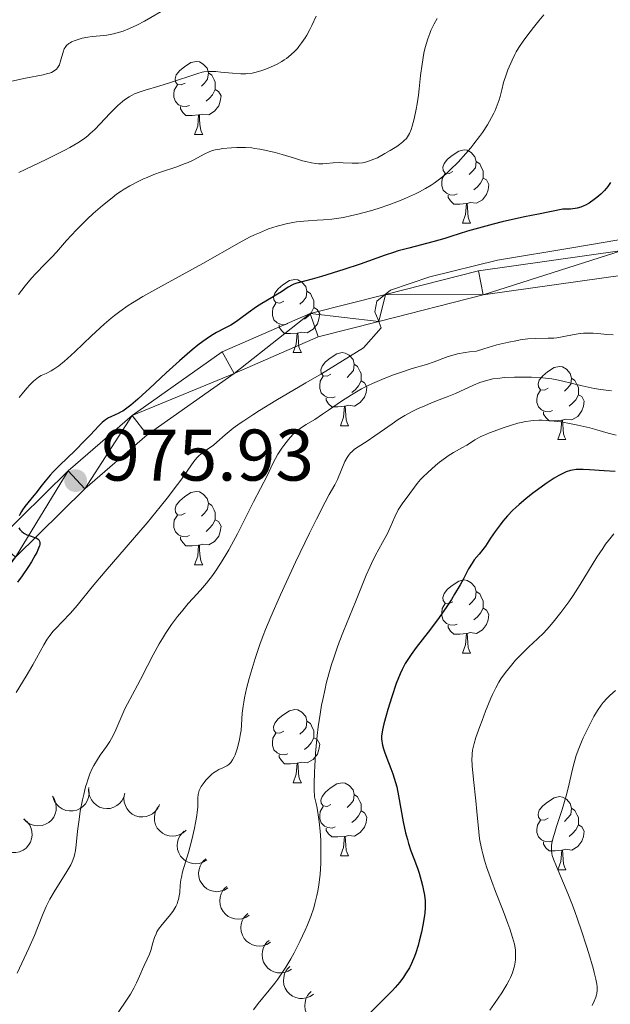
# Model space of a CAD drawing. Units: metres. Extents: x 670850 to 675378, y 4750984 to 4754066.
# Drawn here: x 673469 to 673550, y 4751639 to 4751774 of the extents above; entities that cross this region are included whole.
import ezdxf

# ---------------------------------------------------------------- set-up
doc = ezdxf.new("R2010")
doc.units = ezdxf.units.M
doc.header["$MEASUREMENT"] = 0
for name, color, linetype, lineweight in [('Carátula', 7, 'Continuous', 0), ('Elementos auxiliares', 7, 'Continuous', 0), ('Entidades rústicas y varios', 7, 'Continuous', 0), ('Relieve y altimetría', 7, 'Continuous', 0), ('Textos de rotulación', 7, 'Continuous', 0), ('Viales y ferrocarril', 7, 'Continuous', 0)]:
    doc.layers.add(name, color=color, linetype=linetype, lineweight=lineweight)
doc.styles.add('Style-arial', font='arial.shx', dxfattribs={"bigfont": 'arialbig.shx'})

# ---------------------------------------------------------------- blocks, each defined once
blk = doc.blocks.new('5PATER')
at = {"layer": 'Relieve y altimetría', "linetype": 'Continuous', "lineweight": 0}
h = blk.add_hatch(color=250, dxfattribs=at)
edge = h.paths.add_edge_path()
edge.add_ellipse((0, 0), major_axis=(-1.1, -1.11), ratio=0.999422, start_angle=0, end_angle=360)

msp = doc.modelspace()

# ---------------------------------------------------------------- linework, layer by layer
at = {"layer": 'Carátula', "color": 7, "linetype": 'Continuous', "lineweight": 0}
msp.add_3dface([(670924.67, 4750984.07), (675378.24, 4751096.63), (675303.2, 4754065.69), (670849.63, 4753953.13)], dxfattribs=at)
at = {"layer": 'Elementos auxiliares', "color": 250, "linetype": 'Continuous', "lineweight": 0}
msp.add_3dface([(671798.07, 4751399.97), (675199.99, 4751485.95), (675140.83, 4753799.31), (671740.06, 4753713.32)], dxfattribs=at)
at = {"layer": 'Entidades rústicas y varios', "color": 92, "linetype": 'Continuous', "lineweight": 0, "flags": 128}
for points in [[(673491.4, 4751764.94), (673490.86, 4751764.67), (673490.34, 4751764.72), (673490.07, 4751765.1), (673490.02, 4751765.52), (673490.18, 4751766.04), (673490.66, 4751766.64), (673491.29, 4751767.16), (673492.19, 4751767.75), (673492.94, 4751767.91), (673493.36, 4751767.86), (673493.89, 4751767.54), (673494.42, 4751766.96), (673494.58, 4751766.32), (673494.47, 4751765.46), (673494.04, 4751764.94), (673493.62, 4751764.51)], [(673494.58, 4751766.32), (673495.06, 4751766), (673495.37, 4751765.36), (673495.53, 4751765.04), (673495.53, 4751764.46), (673495.53, 4751764.04), (673495.16, 4751763.34), (673494.74, 4751762.86), (673494.26, 4751762.44)], [(673491.98, 4751761.86), (673491.56, 4751761.7), (673490.97, 4751761.76), (673490.5, 4751761.96), (673490.07, 4751762.39), (673489.86, 4751762.98), (673489.86, 4751763.4), (673489.91, 4751763.98), (673490.34, 4751764.67)], [(673495.53, 4751764.04), (673495.98, 4751763.78), (673496.33, 4751763.17), (673496.22, 4751762.44), (673496.01, 4751761.8), (673495.42, 4751761.06), (673494.63, 4751760.58), (673493.78, 4751760.69), (673493.35, 4751760.56)], [(673493.24, 4751760.56), (673492.35, 4751760.48), (673491.5, 4751760.48), (673491.08, 4751760.9), (673490.76, 4751761.38), (673490.76, 4751761.7)], [(673492.7, 4751757.88), (673493.13, 4751759.04), (673493.24, 4751760.56), (673493.35, 4751760.56), (673493.38, 4751759.98), (673493.42, 4751759.29), (673493.49, 4751758.68), (673493.6, 4751758.28), (673493.82, 4751757.88)], [(673492.7, 4751757.88), (673493.82, 4751757.88)], [(673528.09, 4751752.8), (673527.56, 4751752.53), (673527.03, 4751752.58), (673526.76, 4751752.96), (673526.71, 4751753.38), (673526.87, 4751753.9), (673527.35, 4751754.5), (673527.98, 4751755.02), (673528.88, 4751755.61), (673529.63, 4751755.77), (673530.05, 4751755.72), (673530.58, 4751755.4), (673531.11, 4751754.82), (673531.27, 4751754.18), (673531.16, 4751753.32), (673530.74, 4751752.8), (673530.32, 4751752.37)], [(673531.27, 4751754.18), (673531.75, 4751753.86), (673532.06, 4751753.22), (673532.22, 4751752.9), (673532.22, 4751752.32), (673532.22, 4751751.9), (673531.85, 4751751.2), (673531.43, 4751750.72), (673530.95, 4751750.3)], [(673528.67, 4751749.72), (673528.25, 4751749.56), (673527.66, 4751749.62), (673527.19, 4751749.82), (673526.76, 4751750.25), (673526.55, 4751750.84), (673526.55, 4751751.26), (673526.6, 4751751.84), (673527.03, 4751752.53)], [(673532.22, 4751751.9), (673532.68, 4751751.64), (673533.02, 4751751.03), (673532.91, 4751750.3), (673532.7, 4751749.66), (673532.12, 4751748.92), (673531.32, 4751748.44), (673530.47, 4751748.55), (673530.04, 4751748.42)], [(673529.93, 4751748.42), (673529.04, 4751748.34), (673528.2, 4751748.34), (673527.77, 4751748.76), (673527.45, 4751749.24), (673527.45, 4751749.56)], [(673529.39, 4751745.74), (673529.82, 4751746.9), (673529.93, 4751748.42), (673530.04, 4751748.42), (673530.08, 4751747.84), (673530.11, 4751747.15), (673530.18, 4751746.54), (673530.3, 4751746.14), (673530.51, 4751745.74)], [(673529.39, 4751745.74), (673530.51, 4751745.74)], [(673504.9, 4751735.03), (673504.37, 4751734.76), (673503.84, 4751734.82), (673503.57, 4751735.19), (673503.52, 4751735.61), (673503.68, 4751736.13), (673504.16, 4751736.73), (673504.79, 4751737.26), (673505.69, 4751737.84), (673506.44, 4751738), (673506.86, 4751737.95), (673507.39, 4751737.63), (673507.92, 4751737.05), (673508.08, 4751736.41), (673507.97, 4751735.56), (673507.55, 4751735.03), (673507.13, 4751734.6)], [(673508.08, 4751736.41), (673508.56, 4751736.09), (673508.87, 4751735.45), (673509.03, 4751735.13), (673509.03, 4751734.55), (673509.03, 4751734.13), (673508.66, 4751733.44), (673508.24, 4751732.96), (673507.76, 4751732.54)], [(673505.48, 4751731.95), (673505.06, 4751731.79), (673504.47, 4751731.85), (673504, 4751732.06), (673503.57, 4751732.48), (673503.36, 4751733.07), (673503.36, 4751733.49), (673503.41, 4751734.07), (673503.84, 4751734.76)], [(673509.03, 4751734.13), (673509.49, 4751733.88), (673509.83, 4751733.26), (673509.72, 4751732.54), (673509.51, 4751731.9), (673508.93, 4751731.16), (673508.13, 4751730.68), (673507.28, 4751730.78), (673506.85, 4751730.65)], [(673506.74, 4751730.65), (673505.85, 4751730.57), (673505.01, 4751730.57), (673504.58, 4751731), (673504.26, 4751731.47), (673504.26, 4751731.79)], [(673506.2, 4751727.97), (673506.63, 4751729.13), (673506.74, 4751730.65), (673506.85, 4751730.65), (673506.89, 4751730.07), (673506.92, 4751729.38), (673506.99, 4751728.77), (673507.11, 4751728.37), (673507.32, 4751727.97)], [(673506.2, 4751727.97), (673507.32, 4751727.97)], [(673511.37, 4751724.99), (673510.84, 4751724.73), (673510.31, 4751724.78), (673510.05, 4751725.15), (673509.99, 4751725.58), (673510.15, 4751726.1), (673510.63, 4751726.69), (673511.27, 4751727.22), (673512.17, 4751727.81), (673512.91, 4751727.97), (673513.34, 4751727.91), (673513.87, 4751727.6), (673514.4, 4751727.01), (673514.56, 4751726.37), (673514.45, 4751725.52), (673514.02, 4751724.99), (673513.6, 4751724.57)], [(673514.56, 4751726.37), (673515.03, 4751726.06), (673515.35, 4751725.42), (673515.51, 4751725.1), (673515.51, 4751724.52), (673515.51, 4751724.09), (673515.14, 4751723.4), (673514.72, 4751722.92), (673514.24, 4751722.5)], [(673541.14, 4751723.09), (673540.62, 4751722.82), (673540.08, 4751722.88), (673539.82, 4751723.25), (673539.76, 4751723.67), (673539.92, 4751724.19), (673540.4, 4751724.79), (673541.04, 4751725.32), (673541.94, 4751725.9), (673542.68, 4751726.06), (673543.11, 4751726.01), (673543.64, 4751725.69), (673544.17, 4751725.11), (673544.33, 4751724.47), (673544.22, 4751723.62), (673543.8, 4751723.09), (673543.38, 4751722.66)], [(673511.96, 4751721.91), (673511.53, 4751721.75), (673510.95, 4751721.81), (673510.47, 4751722.02), (673510.05, 4751722.45), (673509.83, 4751723.03), (673509.83, 4751723.45), (673509.89, 4751724.04), (673510.31, 4751724.73)], [(673515.51, 4751724.09), (673515.96, 4751723.84), (673516.31, 4751723.23), (673516.2, 4751722.5), (673515.99, 4751721.86), (673515.4, 4751721.12), (673514.61, 4751720.64), (673513.76, 4751720.75), (673513.33, 4751720.62)], [(673544.33, 4751724.47), (673544.8, 4751724.15), (673545.12, 4751723.51), (673545.28, 4751723.19), (673545.28, 4751722.61), (673545.28, 4751722.19), (673544.91, 4751721.5), (673544.49, 4751721.02), (673544.01, 4751720.6)], [(673541.73, 4751720.01), (673541.3, 4751719.85), (673540.72, 4751719.91), (673540.24, 4751720.12), (673539.82, 4751720.54), (673539.6, 4751721.13), (673539.6, 4751721.55), (673539.66, 4751722.13), (673540.08, 4751722.82)], [(673513.22, 4751720.62), (673512.33, 4751720.53), (673511.48, 4751720.53), (673511.06, 4751720.96), (673510.74, 4751721.44), (673510.74, 4751721.75)], [(673545.28, 4751722.19), (673545.74, 4751721.94), (673546.08, 4751721.32), (673545.97, 4751720.6), (673545.76, 4751719.96), (673545.18, 4751719.22), (673544.38, 4751718.74), (673543.53, 4751718.84), (673543.1, 4751718.71)], [(673512.67, 4751717.93), (673513.11, 4751719.09), (673513.22, 4751720.62), (673513.33, 4751720.62), (673513.36, 4751720.03), (673513.4, 4751719.35), (673513.47, 4751718.73), (673513.58, 4751718.33), (673513.8, 4751717.93)], [(673542.99, 4751718.71), (673542.1, 4751718.63), (673541.26, 4751718.63), (673540.83, 4751719.06), (673540.51, 4751719.53), (673540.51, 4751719.85)], [(673542.44, 4751716.03), (673542.88, 4751717.19), (673542.99, 4751718.71), (673543.1, 4751718.71), (673543.14, 4751718.13), (673543.17, 4751717.44), (673543.24, 4751716.83), (673543.36, 4751716.43), (673543.57, 4751716.03)], [(673512.67, 4751717.93), (673513.8, 4751717.93)], [(673542.44, 4751716.03), (673543.57, 4751716.03)], [(673491.4, 4751705.94), (673490.86, 4751705.68), (673490.34, 4751705.73), (673490.07, 4751706.1), (673490.02, 4751706.53), (673490.18, 4751707.05), (673490.66, 4751707.64), (673491.29, 4751708.17), (673492.19, 4751708.76), (673492.94, 4751708.92), (673493.36, 4751708.86), (673493.89, 4751708.55), (673494.42, 4751707.96), (673494.58, 4751707.32), (673494.47, 4751706.47), (673494.04, 4751705.94), (673493.62, 4751705.52)], [(673494.58, 4751707.32), (673495.06, 4751707.01), (673495.37, 4751706.37), (673495.53, 4751706.05), (673495.53, 4751705.47), (673495.53, 4751705.04), (673495.16, 4751704.35), (673494.74, 4751703.87), (673494.26, 4751703.45)], [(673491.98, 4751702.86), (673491.56, 4751702.7), (673490.97, 4751702.76), (673490.5, 4751702.97), (673490.07, 4751703.4), (673489.86, 4751703.98), (673489.86, 4751704.4), (673489.91, 4751704.99), (673490.34, 4751705.68)], [(673495.53, 4751705.04), (673495.98, 4751704.79), (673496.33, 4751704.18), (673496.22, 4751703.45), (673496.01, 4751702.81), (673495.42, 4751702.07), (673494.63, 4751701.59), (673493.78, 4751701.7), (673493.35, 4751701.57)], [(673493.24, 4751701.57), (673492.35, 4751701.48), (673491.5, 4751701.48), (673491.08, 4751701.91), (673490.76, 4751702.39), (673490.76, 4751702.7)], [(673492.7, 4751698.88), (673493.13, 4751700.04), (673493.24, 4751701.57), (673493.35, 4751701.57), (673493.38, 4751700.98), (673493.42, 4751700.3), (673493.49, 4751699.68), (673493.6, 4751699.28), (673493.82, 4751698.88)], [(673492.7, 4751698.88), (673493.82, 4751698.88)], [(673528.09, 4751693.8), (673527.56, 4751693.54), (673527.03, 4751693.59), (673526.76, 4751693.96), (673526.71, 4751694.39), (673526.87, 4751694.91), (673527.35, 4751695.5), (673527.98, 4751696.03), (673528.88, 4751696.62), (673529.63, 4751696.78), (673530.05, 4751696.72), (673530.58, 4751696.41), (673531.11, 4751695.82), (673531.27, 4751695.18), (673531.16, 4751694.33), (673530.74, 4751693.8), (673530.32, 4751693.38)], [(673531.27, 4751695.18), (673531.75, 4751694.87), (673532.06, 4751694.23), (673532.22, 4751693.91), (673532.22, 4751693.33), (673532.22, 4751692.9), (673531.85, 4751692.21), (673531.43, 4751691.73), (673530.95, 4751691.31)], [(673528.67, 4751690.72), (673528.25, 4751690.56), (673527.66, 4751690.62), (673527.19, 4751690.83), (673526.76, 4751691.26), (673526.55, 4751691.84), (673526.55, 4751692.26), (673526.6, 4751692.85), (673527.03, 4751693.54)], [(673532.22, 4751692.9), (673532.68, 4751692.65), (673533.02, 4751692.04), (673532.91, 4751691.31), (673532.7, 4751690.67), (673532.12, 4751689.93), (673531.32, 4751689.45), (673530.47, 4751689.56), (673530.04, 4751689.43)], [(673529.93, 4751689.43), (673529.04, 4751689.34), (673528.2, 4751689.34), (673527.77, 4751689.77), (673527.45, 4751690.25), (673527.45, 4751690.56)], [(673529.39, 4751686.74), (673529.82, 4751687.9), (673529.93, 4751689.43), (673530.04, 4751689.43), (673530.08, 4751688.84), (673530.11, 4751688.16), (673530.18, 4751687.54), (673530.3, 4751687.14), (673530.51, 4751686.74)], [(673529.39, 4751686.74), (673530.51, 4751686.74)], [(673504.9, 4751676.03), (673504.37, 4751675.77), (673503.84, 4751675.82), (673503.57, 4751676.19), (673503.52, 4751676.62), (673503.68, 4751677.14), (673504.16, 4751677.73), (673504.79, 4751678.26), (673505.69, 4751678.85), (673506.44, 4751679.01), (673506.86, 4751678.95), (673507.39, 4751678.64), (673507.92, 4751678.05), (673508.08, 4751677.41), (673507.97, 4751676.56), (673507.55, 4751676.03), (673507.13, 4751675.61)], [(673508.08, 4751677.41), (673508.56, 4751677.1), (673508.87, 4751676.46), (673509.03, 4751676.14), (673509.03, 4751675.56), (673509.03, 4751675.13), (673508.66, 4751674.44), (673508.24, 4751673.96), (673507.76, 4751673.54)], [(673505.48, 4751672.95), (673505.06, 4751672.79), (673504.47, 4751672.85), (673504, 4751673.06), (673503.57, 4751673.49), (673503.36, 4751674.07), (673503.36, 4751674.49), (673503.41, 4751675.08), (673503.84, 4751675.77)], [(673509.03, 4751675.13), (673509.49, 4751674.88), (673509.83, 4751674.27), (673509.72, 4751673.54), (673509.51, 4751672.9), (673508.93, 4751672.16), (673508.13, 4751671.68), (673507.28, 4751671.79), (673506.85, 4751671.66)], [(673506.74, 4751671.66), (673505.85, 4751671.57), (673505.01, 4751671.57), (673504.58, 4751672), (673504.26, 4751672.48), (673504.26, 4751672.79)], [(673506.2, 4751668.97), (673506.63, 4751670.13), (673506.74, 4751671.66), (673506.85, 4751671.66), (673506.89, 4751671.07), (673506.92, 4751670.39), (673506.99, 4751669.77), (673507.11, 4751669.37), (673507.32, 4751668.97)], [(673506.2, 4751668.97), (673507.32, 4751668.97)], [(673511.37, 4751666), (673510.84, 4751665.73), (673510.31, 4751665.79), (673510.05, 4751666.16), (673509.99, 4751666.58), (673510.15, 4751667.1), (673510.63, 4751667.7), (673511.27, 4751668.23), (673512.17, 4751668.81), (673512.91, 4751668.97), (673513.34, 4751668.92), (673513.87, 4751668.6), (673514.4, 4751668.02), (673514.56, 4751667.38), (673514.45, 4751666.53), (673514.02, 4751666), (673513.6, 4751665.57)], [(673514.56, 4751667.38), (673515.03, 4751667.06), (673515.35, 4751666.42), (673515.51, 4751666.1), (673515.51, 4751665.52), (673515.51, 4751665.1), (673515.14, 4751664.41), (673514.72, 4751663.93), (673514.24, 4751663.51)], [(673541.14, 4751664.09), (673540.62, 4751663.83), (673540.08, 4751663.88), (673539.82, 4751664.25), (673539.76, 4751664.68), (673539.92, 4751665.2), (673540.4, 4751665.79), (673541.04, 4751666.32), (673541.94, 4751666.91), (673542.68, 4751667.07), (673543.11, 4751667.01), (673543.64, 4751666.7), (673544.17, 4751666.11), (673544.33, 4751665.47), (673544.22, 4751664.62), (673543.8, 4751664.09), (673543.38, 4751663.67)], [(673511.96, 4751662.92), (673511.53, 4751662.76), (673510.95, 4751662.82), (673510.47, 4751663.03), (673510.05, 4751663.45), (673509.83, 4751664.04), (673509.83, 4751664.46), (673509.89, 4751665.04), (673510.31, 4751665.73)], [(673515.51, 4751665.1), (673515.96, 4751664.85), (673516.31, 4751664.23), (673516.2, 4751663.51), (673515.99, 4751662.87), (673515.4, 4751662.13), (673514.61, 4751661.65), (673513.76, 4751661.75), (673513.33, 4751661.62)], [(673544.33, 4751665.47), (673544.8, 4751665.16), (673545.12, 4751664.52), (673545.28, 4751664.2), (673545.28, 4751663.62), (673545.28, 4751663.19), (673544.91, 4751662.5), (673544.49, 4751662.02), (673544.01, 4751661.6)], [(673541.73, 4751661.01), (673541.3, 4751660.85), (673540.72, 4751660.91), (673540.24, 4751661.12), (673539.82, 4751661.55), (673539.6, 4751662.13), (673539.6, 4751662.55), (673539.66, 4751663.14), (673540.08, 4751663.83)], [(673545.28, 4751663.19), (673545.74, 4751662.94), (673546.08, 4751662.33), (673545.97, 4751661.6), (673545.76, 4751660.96), (673545.18, 4751660.22), (673544.38, 4751659.74), (673543.53, 4751659.85), (673543.1, 4751659.72)], [(673513.22, 4751661.62), (673512.33, 4751661.54), (673511.48, 4751661.54), (673511.06, 4751661.97), (673510.74, 4751662.44), (673510.74, 4751662.76)], [(673512.67, 4751658.94), (673513.11, 4751660.1), (673513.22, 4751661.62), (673513.33, 4751661.62), (673513.36, 4751661.04), (673513.4, 4751660.35), (673513.47, 4751659.74), (673513.58, 4751659.34), (673513.8, 4751658.94)], [(673542.99, 4751659.72), (673542.1, 4751659.63), (673541.26, 4751659.63), (673540.83, 4751660.06), (673540.51, 4751660.54), (673540.51, 4751660.85)], [(673542.44, 4751657.03), (673542.88, 4751658.19), (673542.99, 4751659.72), (673543.1, 4751659.72), (673543.14, 4751659.13), (673543.17, 4751658.45), (673543.24, 4751657.83), (673543.36, 4751657.43), (673543.57, 4751657.03)], [(673512.67, 4751658.94), (673513.8, 4751658.94)], [(673542.44, 4751657.03), (673543.57, 4751657.03)]]:
    msp.add_lwpolyline(points, dxfattribs=at)
for points, elevation in [([(673473.21, 4751667.13), (673473.51, 4751666.65), (673473.7, 4751666.1), (673473.75, 4751665.62), (673473.72, 4751665.17), (673473.6, 4751664.7), (673473.39, 4751664.25), (673473.09, 4751663.86), (673472.71, 4751663.53), (673472.27, 4751663.28), (673471.79, 4751663.12), (673471.24, 4751663.06), (673470.77, 4751663.12), (673470.3, 4751663.25), (673469.86, 4751663.47), (673469.56, 4751663.71), (673469.3, 4751664)], 993.08), ([(673478.19, 4751668.06), (673478.24, 4751667.5), (673478.14, 4751666.93), (673477.97, 4751666.48), (673477.73, 4751666.1), (673477.4, 4751665.73), (673477, 4751665.44), (673476.56, 4751665.23), (673476.07, 4751665.12), (673475.56, 4751665.1), (673475.06, 4751665.18), (673474.55, 4751665.39), (673474.16, 4751665.66), (673473.81, 4751666), (673473.52, 4751666.4), (673473.37, 4751666.76), (673473.28, 4751667.13)], 993.44), ([(673483.16, 4751667.53), (673483.01, 4751666.99), (673482.72, 4751666.48), (673482.41, 4751666.11), (673482.05, 4751665.84), (673481.62, 4751665.61), (673481.15, 4751665.46), (673480.66, 4751665.42), (673480.16, 4751665.48), (673479.68, 4751665.63), (673479.24, 4751665.88), (673478.83, 4751666.25), (673478.55, 4751666.63), (673478.33, 4751667.08), (673478.2, 4751667.55), (673478.18, 4751667.93), (673478.22, 4751668.32)], 993.81), ([(673487.9, 4751666), (673487.67, 4751665.49), (673487.3, 4751665.03), (673486.93, 4751664.72), (673486.54, 4751664.51), (673486.07, 4751664.34), (673485.59, 4751664.28), (673485.1, 4751664.31), (673484.61, 4751664.45), (673484.16, 4751664.68), (673483.76, 4751665), (673483.42, 4751665.42), (673483.21, 4751665.85), (673483.06, 4751666.32), (673483, 4751666.81), (673483.05, 4751667.19), (673483.15, 4751667.56)], 994.21), ([(673491.53, 4751662.46), (673491.12, 4751662.08), (673490.6, 4751661.81), (673490.13, 4751661.67), (673489.69, 4751661.64), (673489.2, 4751661.68), (673488.73, 4751661.81), (673488.29, 4751662.04), (673487.91, 4751662.36), (673487.58, 4751662.75), (673487.35, 4751663.2), (673487.2, 4751663.74), (673487.18, 4751664.21), (673487.24, 4751664.7), (673487.38, 4751665.17), (673487.57, 4751665.5), (673487.82, 4751665.8)], 994.72), ([(673469.32, 4751663.97), (673469.75, 4751663.61), (673470.1, 4751663.14), (673470.3, 4751662.7), (673470.4, 4751662.27), (673470.43, 4751661.77), (673470.37, 4751661.29), (673470.2, 4751660.82), (673469.94, 4751660.39), (673469.6, 4751660.02), (673469.19, 4751659.72), (673468.69, 4751659.5), (673468.22, 4751659.41), (673467.73, 4751659.39), (673467.24, 4751659.46), (673466.89, 4751659.61), (673466.55, 4751659.8)], 992.68), ([(673494.38, 4751658.4), (673493.91, 4751658.1), (673493.35, 4751657.91), (673492.87, 4751657.85), (673492.43, 4751657.89), (673491.95, 4751658.01), (673491.5, 4751658.22), (673491.11, 4751658.52), (673490.78, 4751658.9), (673490.53, 4751659.34), (673490.37, 4751659.82), (673490.32, 4751660.37), (673490.37, 4751660.84), (673490.51, 4751661.31), (673490.72, 4751661.75), (673490.97, 4751662.05), (673491.26, 4751662.31)], 995.6), ([(673497.25, 4751654.54), (673496.77, 4751654.25), (673496.21, 4751654.08), (673495.73, 4751654.03), (673495.28, 4751654.08), (673494.81, 4751654.21), (673494.37, 4751654.43), (673493.99, 4751654.74), (673493.67, 4751655.13), (673493.42, 4751655.57), (673493.28, 4751656.06), (673493.24, 4751656.61), (673493.3, 4751657.08), (673493.45, 4751657.55), (673493.68, 4751657.98), (673493.93, 4751658.27), (673494.23, 4751658.52)], 996.95), ([(673500.18, 4751650.79), (673499.71, 4751650.49), (673499.15, 4751650.31), (673498.67, 4751650.26), (673498.23, 4751650.3), (673497.75, 4751650.42), (673497.31, 4751650.64), (673496.92, 4751650.93), (673496.59, 4751651.32), (673496.34, 4751651.76), (673496.18, 4751652.24), (673496.13, 4751652.79), (673496.19, 4751653.26), (673496.33, 4751653.73), (673496.55, 4751654.17), (673496.8, 4751654.47), (673497.09, 4751654.72)], 998.48), ([(673503.08, 4751647.1), (673502.61, 4751646.8), (673502.05, 4751646.62), (673501.57, 4751646.57), (673501.13, 4751646.61), (673500.65, 4751646.73), (673500.21, 4751646.95), (673499.82, 4751647.25), (673499.49, 4751647.63), (673499.24, 4751648.07), (673499.08, 4751648.55), (673499.03, 4751649.1), (673499.09, 4751649.57), (673499.23, 4751650.04), (673499.45, 4751650.48), (673499.7, 4751650.78), (673499.99, 4751651.03)], 1000.2), ([(673505.98, 4751643.41), (673505.51, 4751643.11), (673504.95, 4751642.93), (673504.47, 4751642.88), (673504.03, 4751642.92), (673503.55, 4751643.04), (673503.11, 4751643.26), (673502.72, 4751643.56), (673502.39, 4751643.94), (673502.14, 4751644.38), (673501.99, 4751644.86), (673501.93, 4751645.41), (673501.99, 4751645.88), (673502.13, 4751646.36), (673502.36, 4751646.8), (673502.6, 4751647.09), (673502.89, 4751647.34)], 1001.93), ([(673508.98, 4751639.97), (673508.52, 4751639.65), (673507.97, 4751639.45), (673507.5, 4751639.37), (673507.05, 4751639.4), (673506.57, 4751639.5), (673506.12, 4751639.7), (673505.72, 4751639.98), (673505.38, 4751640.35), (673505.1, 4751640.78), (673504.93, 4751641.25), (673504.86, 4751641.8), (673504.9, 4751642.27), (673505.02, 4751642.75), (673505.22, 4751643.2), (673505.45, 4751643.5), (673505.73, 4751643.77)], 1003.95), ([(673511.91, 4751636.55), (673511.45, 4751636.23), (673510.9, 4751636.02), (673510.43, 4751635.95), (673509.98, 4751635.97), (673509.5, 4751636.08), (673509.05, 4751636.27), (673508.65, 4751636.56), (673508.31, 4751636.92), (673508.03, 4751637.35), (673507.86, 4751637.83), (673507.79, 4751638.38), (673507.83, 4751638.85), (673507.95, 4751639.33), (673508.15, 4751639.78), (673508.38, 4751640.08), (673508.66, 4751640.35)], 1006.12)]:
    msp.add_lwpolyline(points, dxfattribs=dict(at, elevation=elevation))
at = {"layer": 'Relieve y altimetría', "color": 36, "linetype": 'Continuous', "lineweight": 0, "flags": 128}
for points, elevation in [([(673488.99, 4751775.26), (673485.82, 4751773.44), (673484.77, 4751772.88), (673484.27, 4751772.64)], 955), ([(673509.36, 4751774.1), (673508.77, 4751772.82), (673508.48, 4751772.26), (673508.06, 4751771.49), (673507.84, 4751771.13), (673507.4, 4751770.48), (673506.99, 4751769.93), (673506.77, 4751769.67), (673506.44, 4751769.31), (673505.9, 4751768.79), (673505.3, 4751768.32), (673504.98, 4751768.1), (673504.64, 4751767.88), (673503.92, 4751767.49), (673503.18, 4751767.15), (673502.69, 4751766.95), (673501.77, 4751766.62), (673500.96, 4751766.39), (673500.58, 4751766.31), (673500, 4751766.24), (673499.7, 4751766.22), (673499.04, 4751766.22), (673497.89, 4751766.29), (673496.3, 4751766.44), (673495.6, 4751766.5), (673494.83, 4751766.54), (673494.49, 4751766.52), (673493.98, 4751766.46), (673493.72, 4751766.41), (673493.13, 4751766.25), (673489.26, 4751764.95), (673487.79, 4751764.52), (673485.92, 4751763.98), (673485.1, 4751763.7), (673484.45, 4751763.44), (673484.15, 4751763.29), (673483.72, 4751763.05), (673483.1, 4751762.64), (673482.8, 4751762.4), (673482.16, 4751761.85), (673481.14, 4751760.81), (673479.7, 4751759.29), (673479.01, 4751758.57), (673478.41, 4751758), (673478.1, 4751757.73), (673477.6, 4751757.34), (673476.72, 4751756.74), (673475.59, 4751756.08), (673474.9, 4751755.72), (673472.35, 4751754.45), (673468.62, 4751752.66)], 960), ([(673540.54, 4751774.27), (673539.84, 4751773.46), (673539.11, 4751772.56), (673538.65, 4751771.95), (673537.82, 4751770.82), (673537.12, 4751769.79), (673536.76, 4751769.21), (673536.56, 4751768.84), (673536.18, 4751768.07), (673535.62, 4751766.75), (673535.36, 4751766.05), (673535.03, 4751765), (673534.78, 4751764), (673534.55, 4751763.11), (673534.42, 4751762.64), (673534.16, 4751761.9), (673533.86, 4751761.18), (673533.68, 4751760.79), (673533.37, 4751760.19), (673532.81, 4751759.22), (673532.13, 4751758.17), (673531.74, 4751757.62), (673530.96, 4751756.59), (673530.54, 4751756.06), (673529.87, 4751755.27), (673528.82, 4751754.1), (673527.72, 4751753.01), (673527.16, 4751752.5), (673526.43, 4751751.89), (673526.06, 4751751.6), (673525.5, 4751751.19), (673525.12, 4751750.94), (673524.33, 4751750.45), (673523.52, 4751750), (673522.94, 4751749.72), (673521.72, 4751749.17), (673520.98, 4751748.87), (673519.42, 4751748.29), (673517.83, 4751747.75), (673516.79, 4751747.43), (673514.88, 4751746.9), (673514.24, 4751746.75), (673513.11, 4751746.51), (673512.12, 4751746.34), (673511.51, 4751746.27), (673510.34, 4751746.16), (673509.47, 4751746.11), (673508.26, 4751746.04), (673507.64, 4751745.99), (673506.67, 4751745.88)], 970), ([(673484.27, 4751772.64), (673483.79, 4751772.42), (673482.9, 4751772.07), (673482.09, 4751771.82), (673481.59, 4751771.69), (673480.67, 4751771.52), (673479.76, 4751771.41), (673478.64, 4751771.31), (673478.07, 4751771.23), (673477.28, 4751771.07), (673476.89, 4751770.97), (673476.34, 4751770.79), (673475.85, 4751770.58), (673475.64, 4751770.47), (673475.45, 4751770.35), (673475.16, 4751770.09), (673474.95, 4751769.81), (673474.84, 4751769.61), (673474.68, 4751769.16), (673474.52, 4751768.58), (673474.3, 4751767.8), (673474.17, 4751767.44), (673474.01, 4751767.15), (673473.92, 4751767.02), (673473.77, 4751766.84), (673473.46, 4751766.61), (673473.07, 4751766.4), (673472.83, 4751766.31), (673472.56, 4751766.23), (673471.93, 4751766.08), (673469.53, 4751765.62), (673467.67, 4751765.21)], 955), ([(673525.92, 4751773.79), (673525.51, 4751773.07), (673525.33, 4751772.7), (673525.07, 4751772.14), (673524.91, 4751771.75), (673524.64, 4751770.98), (673524.3, 4751769.8), (673524.12, 4751769.03), (673523.85, 4751767.53), (673523.64, 4751765.98), (673523.44, 4751764.13), (673523.35, 4751763.28), (673523.18, 4751762.09), (673523.06, 4751761.35), (673522.79, 4751760.05), (673522.52, 4751759), (673522.38, 4751758.56), (673522.14, 4751758), (673521.88, 4751757.56), (673521.71, 4751757.35), (673521.41, 4751757.04), (673521.22, 4751756.87), (673520.76, 4751756.52), (673520.38, 4751756.25), (673519.5, 4751755.68), (673518.78, 4751755.26)], 965), ([(673518.78, 4751755.26), (673517.73, 4751754.7), (673516.9, 4751754.34), (673516.52, 4751754.2), (673515.97, 4751754.06), (673515.7, 4751754.01), (673515.14, 4751753.95), (673514.26, 4751753.95), (673513.06, 4751754.01), (673512.49, 4751754.02), (673511.7, 4751753.99), (673510.74, 4751753.9), (673510.28, 4751753.86), (673509.67, 4751753.86), (673509.32, 4751753.88), (673508.71, 4751753.98), (673507.94, 4751754.16), (673507.48, 4751754.28), (673506.39, 4751754.62), (673504.67, 4751755.15), (673503.75, 4751755.41), (673502.34, 4751755.75), (673501.64, 4751755.88), (673500.96, 4751755.98), (673500.52, 4751756.03), (673499.66, 4751756.09), (673498.47, 4751756.1), (673497.75, 4751756.07), (673496.52, 4751755.94), (673496.15, 4751755.89), (673495.52, 4751755.77), (673495, 4751755.62), (673494.69, 4751755.51), (673494.1, 4751755.23), (673492.49, 4751754.37), (673491.8, 4751754.05), (673491.42, 4751753.88), (673490.14, 4751753.41), (673488.18, 4751752.75), (673487.13, 4751752.37), (673486.18, 4751752), (673485.7, 4751751.79), (673484.96, 4751751.45), (673483.82, 4751750.85), (673483.04, 4751750.38), (673482.63, 4751750.11), (673482.01, 4751749.68), (673481.38, 4751749.21), (673480.08, 4751748.16), (673478.8, 4751747.03), (673477.98, 4751746.27), (673476.5, 4751744.8), (673475.16, 4751743.36), (673473.76, 4751741.76), (673473.12, 4751741.06), (673472.17, 4751740.08), (673470.94, 4751738.82), (673470.36, 4751738.18), (673469.5, 4751737.12), (673468.56, 4751735.94)], 965), ([(673506.67, 4751745.88), (673506.16, 4751745.81), (673505.24, 4751745.63), (673504.76, 4751745.51), (673504.01, 4751745.31), (673502.83, 4751744.92), (673501.58, 4751744.41), (673500.92, 4751744.11), (673500.23, 4751743.78), (673498.79, 4751743.02), (673493.82, 4751740.2), (673490.97, 4751738.63), (673487.23, 4751736.58), (673485.6, 4751735.66), (673484.2, 4751734.81), (673483.58, 4751734.41), (673482.44, 4751733.62), (673481.73, 4751733.07), (673481.26, 4751732.69), (673480.3, 4751731.86), (673478.58, 4751730.25), (673476.3, 4751728.07), (673475.3, 4751727.16), (673474.86, 4751726.77), (673474.09, 4751726.16), (673473.43, 4751725.71), (673473.04, 4751725.48), (673472.34, 4751725.12), (673471.66, 4751724.81), (673471.29, 4751724.58), (673470.86, 4751724.25), (673470.62, 4751724.04), (673470.07, 4751723.49), (673469.76, 4751723.15), (673469.24, 4751722.53), (673468.65, 4751721.79)], 970), ([(673554.57, 4751744.05), (673544.63, 4751742.39)], 980), ([(673544.63, 4751742.39), (673534.18, 4751740.63), (673524.91, 4751738.38), (673519.55, 4751736.52), (673517.67, 4751735), (673517.41, 4751733.56), (673517.85, 4751732.46), (673518.25, 4751731.36), (673515.82, 4751728.64), (673510.1, 4751725.05), (673507.95, 4751723.82), (673503.82, 4751721.39), (673501.59, 4751720.03), (673500.66, 4751719.43), (673499.45, 4751718.63), (673498.92, 4751718.27), (673498, 4751717.59), (673496.9, 4751716.69), (673495.76, 4751715.69), (673495.27, 4751715.28), (673494.55, 4751714.78), (673493.93, 4751714.36), (673493.64, 4751714.14), (673493.21, 4751713.77), (673493.01, 4751713.55), (673492.6, 4751713.04), (673490.94, 4751710.67), (673489.78, 4751709.11), (673489.11, 4751708.23), (673488, 4751706.83), (673486.18, 4751704.61), (673480.43, 4751697.95), (673478.67, 4751695.82), (673476.61, 4751693.29), (673475.71, 4751692.25), (673474.55, 4751691.02), (673473.68, 4751690.12), (673473.29, 4751689.7), (673472.76, 4751689.04), (673472.51, 4751688.68), (673472.03, 4751687.89), (673470.53, 4751685.14), (673469.6, 4751683.58), (673468.26, 4751681.34)], 980), ([(673550.03, 4751730.4), (673549.15, 4751730.47), (673547.94, 4751730.58), (673547.32, 4751730.62), (673546.41, 4751730.63), (673545.96, 4751730.61), (673545.53, 4751730.57), (673544.68, 4751730.44), (673543.07, 4751730.11), (673542.3, 4751729.99), (673541.92, 4751729.95), (673541.15, 4751729.93), (673539.42, 4751729.91), (673538.37, 4751729.84), (673537.29, 4751729.7), (673536.7, 4751729.59), (673535.73, 4751729.4), (673534.12, 4751729.01), (673532.31, 4751728.48), (673531.33, 4751728.16), (673530.37, 4751728.06), (673529.78, 4751727.98), (673528.73, 4751727.78), (673528.26, 4751727.67), (673527.42, 4751727.42), (673526.7, 4751727.17), (673525.53, 4751726.71), (673524.47, 4751726.35), (673522.48, 4751725.78), (673520.76, 4751725.21), (673519.8, 4751724.86), (673518.35, 4751724.28), (673517.09, 4751723.74), (673516.48, 4751723.45), (673515.57, 4751722.98), (673514.66, 4751722.47), (673514.21, 4751722.19), (673512.83, 4751721.29), (673511.06, 4751720.05), (673510.24, 4751719.5), (673509.17, 4751718.81), (673507.97, 4751718.09), (673507.46, 4751717.77), (673506.85, 4751717.34), (673506.57, 4751717.11), (673506.16, 4751716.73), (673505.55, 4751716.06), (673504.92, 4751715.24), (673504.64, 4751714.85), (673504.12, 4751714.04), (673503.78, 4751713.46), (673503.37, 4751712.67), (673502.92, 4751711.67), (673502.67, 4751711.14), (673500.76, 4751707.5), (673498.56, 4751703.13), (673497.77, 4751701.62), (673497.38, 4751700.91), (673496.99, 4751700.24), (673496.26, 4751699.03), (673495.57, 4751697.99), (673495.14, 4751697.38), (673494.33, 4751696.34), (673493.52, 4751695.39), (673492.44, 4751694.22), (673491.83, 4751693.54), (673490.89, 4751692.43), (673490.37, 4751691.78), (673489.55, 4751690.68), (673488.7, 4751689.43), (673488.28, 4751688.74), (673487.85, 4751688.02), (673487.01, 4751686.51), (673486.22, 4751684.99), (673485.28, 4751683.15), (673484.88, 4751682.37), (673484.18, 4751681.07), (673483.48, 4751679.8), (673483.15, 4751679.12), (673482.59, 4751677.83), (673481.75, 4751675.91), (673481.3, 4751675.02), (673481.08, 4751674.63), (673480.64, 4751673.93), (673479.78, 4751672.73), (673479.38, 4751672.16), (673478.89, 4751671.35), (673478.67, 4751670.91), (673478.35, 4751670.17)], 985), ([(673549.81, 4751722.71), (673548.34, 4751722.91), (673547.42, 4751723.06), (673545.78, 4751723.39), (673544.3, 4751723.76), (673543.14, 4751724.06), (673542.57, 4751724.2), (673541.64, 4751724.36), (673541.12, 4751724.43), (673540.02, 4751724.53), (673538.84, 4751724.59), (673538.05, 4751724.61), (673536.52, 4751724.6), (673535.14, 4751724.54), (673534.49, 4751724.48), (673533.57, 4751724.35), (673532.68, 4751724.14), (673532.24, 4751724.01), (673531.79, 4751723.86), (673530.92, 4751723.51), (673528.43, 4751722.36), (673527.31, 4751721.89), (673525.84, 4751721.34), (673525.05, 4751721.04), (673523.91, 4751720.55), (673523.32, 4751720.28), (673522.41, 4751719.83), (673521.49, 4751719.33), (673521.04, 4751719.06), (673520.6, 4751718.78), (673519.74, 4751718.21), (673518.13, 4751717.06), (673517.38, 4751716.53), (673516.32, 4751715.83), (673515.1, 4751715.05), (673514.62, 4751714.7), (673514.22, 4751714.37), (673514.05, 4751714.2), (673513.76, 4751713.85), (673513.59, 4751713.6), (673513.28, 4751713.02), (673512.26, 4751710.56), (673511.89, 4751709.85), (673511.14, 4751708.52), (673510.57, 4751707.44), (673509.38, 4751705.11), (673508.45, 4751703.22), (673506.53, 4751699.22), (673505.23, 4751696.44), (673504.46, 4751694.75), (673503.15, 4751691.74), (673502.43, 4751689.99), (673502.11, 4751689.15), (673501.65, 4751687.92), (673501.01, 4751686.01), (673500.44, 4751684.18), (673500.18, 4751683.25), (673499.82, 4751681.88), (673499.53, 4751680.6), (673499.42, 4751680.02), (673499.33, 4751679.48), (673499.23, 4751678.52), (673499.12, 4751676.9), (673499.06, 4751676.12), (673499, 4751675.72), (673498.86, 4751674.92), (673498.67, 4751674.14), (673498.53, 4751673.64), (673498.24, 4751672.79), (673498.13, 4751672.53), (673497.91, 4751672.09), (673497.67, 4751671.76), (673497.5, 4751671.59), (673497.37, 4751671.49), (673497.1, 4751671.3), (673496.56, 4751671.03), (673496.02, 4751670.77), (673495.73, 4751670.61), (673495.29, 4751670.32), (673495.07, 4751670.14), (673494.65, 4751669.75), (673494.25, 4751669.31), (673494.01, 4751669.01), (673493.61, 4751668.44), (673493.5, 4751668.25), (673493.33, 4751667.89), (673493.22, 4751667.55), (673493.18, 4751667.34), (673493.14, 4751666.9), (673493.14, 4751666.56), (673493.14, 4751665.98), (673493.12, 4751665.61), (673493.06, 4751664.92), (673493, 4751664.49), (673492.83, 4751663.49)], 990), ([(673539.13, 4751718.65), (673538.78, 4751718.61), (673538.09, 4751718.51), (673537.43, 4751718.38), (673537, 4751718.27), (673536.11, 4751718.02), (673535.09, 4751717.69), (673533.74, 4751717.21), (673533.11, 4751716.97), (673532.27, 4751716.61), (673531.91, 4751716.44), (673531.6, 4751716.28), (673531.09, 4751715.99), (673530.35, 4751715.48), (673529.98, 4751715.25), (673529.32, 4751714.9), (673528.58, 4751714.51), (673528.15, 4751714.27), (673527.44, 4751713.82), (673527.05, 4751713.54), (673526.23, 4751712.92), (673525.68, 4751712.46), (673524.63, 4751711.53), (673523.95, 4751710.87), (673523.66, 4751710.57), (673523.19, 4751710.02), (673522.8, 4751709.52), (673522.16, 4751708.62), (673521.11, 4751707.21), (673520.76, 4751706.67), (673520.59, 4751706.38), (673520.12, 4751705.42), (673519.48, 4751703.97), (673519.1, 4751703.17), (673518.43, 4751701.91), (673517.43, 4751700.07), (673516.93, 4751699.06), (673516.68, 4751698.53), (673516.21, 4751697.42), (673514.76, 4751693.8), (673513.1, 4751689.78), (673512.52, 4751688.27), (673512.22, 4751687.48), (673511.71, 4751685.98), (673511.46, 4751685.18), (673511.09, 4751683.92), (673510.74, 4751682.58), (673510.57, 4751681.87), (673510.25, 4751680.38), (673510.1, 4751679.59), (673509.89, 4751678.36), (673509.64, 4751676.63), (673509.49, 4751675.44), (673509.26, 4751673.03), (673509.15, 4751671.26), (673509.11, 4751670.41), (673509.08, 4751668.8), (673509.09, 4751668.06), (673509.13, 4751667.04), (673509.34, 4751666.12), (673509.47, 4751665.5), (673509.67, 4751664.24), (673509.76, 4751663.61), (673509.88, 4751662.35), (673509.97, 4751661.11), (673510, 4751660.3), (673510.01, 4751658.76), (673509.99, 4751657.94), (673509.89, 4751656.4), (673509.72, 4751654.98), (673509.57, 4751654.09), (673509.45, 4751653.52), (673509.18, 4751652.42), (673509.01, 4751651.82), (673508.62, 4751650.64), (673508.17, 4751649.49), (673507.85, 4751648.73), (673507.13, 4751647.2), (673506.33, 4751645.63), (673505.9, 4751644.84), (673505.21, 4751643.68), (673504.48, 4751642.56), (673504.1, 4751642.02), (673503.71, 4751641.5), (673502.91, 4751640.5), (673501.4, 4751638.67), (673500.78, 4751637.82)], 995), ([(673550.44, 4751716.64), (673549.37, 4751716.92), (673547.82, 4751717.38), (673546.83, 4751717.64), (673545.2, 4751718.02), (673544.29, 4751718.21), (673542.88, 4751718.45), (673541.51, 4751718.62), (673540.86, 4751718.66), (673540.25, 4751718.69), (673539.86, 4751718.68), (673539.13, 4751718.65)], 995), ([(673550.13, 4751703.09), (673549.39, 4751702.18), (673549.01, 4751701.67), (673548.62, 4751701.11), (673547.82, 4751699.9), (673545.52, 4751696.17), (673544.55, 4751694.66), (673543.96, 4751693.8), (673542.88, 4751692.32), (673541.84, 4751691.01), (673541.32, 4751690.39), (673540.52, 4751689.52), (673539.68, 4751688.7), (673538.49, 4751687.61), (673537.89, 4751687.03), (673537.07, 4751686.2), (673536.67, 4751685.76), (673536.09, 4751685.1), (673535.29, 4751684.1), (673534.67, 4751683.22), (673534.38, 4751682.76), (673533.95, 4751681.98), (673533.51, 4751681.09), (673533.28, 4751680.57), (673532.55, 4751678.79), (673532.07, 4751677.51), (673531.76, 4751676.67), (673531.24, 4751675.16), (673530.99, 4751674.34), (673530.9, 4751673.97), (673530.79, 4751673.45), (673530.72, 4751672.93), (673530.7, 4751672.67), (673530.68, 4751672.24), (673530.72, 4751671.28), (673530.89, 4751669.41), (673531.22, 4751666.48), (673531.37, 4751665.01), (673531.62, 4751662.24), (673531.74, 4751661.3), (673531.82, 4751660.81), (673532.03, 4751659.77), (673532.17, 4751659.23), (673532.4, 4751658.35), (673532.7, 4751657.42), (673533.4, 4751655.42), (673533.92, 4751654.04), (673534.96, 4751651.4), (673535.62, 4751649.68), (673535.88, 4751648.95), (673536.27, 4751647.75), (673536.5, 4751646.82), (673536.6, 4751646.31), (673536.64, 4751646.01), (673536.68, 4751645.47), (673536.66, 4751644.73), (673536.63, 4751644.37), (673536.52, 4751643.82), (673536.44, 4751643.53)], 1005), ([(673550.37, 4751681.62), (673549.59, 4751680.94), (673549.22, 4751680.58), (673548.67, 4751679.97), (673548.41, 4751679.63), (673547.9, 4751678.89), (673547.41, 4751678.07), (673547.1, 4751677.49)], 1010), ([(673547.1, 4751677.49), (673546.5, 4751676.32), (673545.95, 4751675.15), (673545.68, 4751674.56), (673545.32, 4751673.66), (673544.98, 4751672.71), (673544.84, 4751672.22), (673544.7, 4751671.72), (673544.44, 4751670.67), (673543.93, 4751668.39), (673543.62, 4751667.17), (673543.05, 4751665.28), (673542.28, 4751662.95), (673541.98, 4751661.99), (673541.86, 4751661.59), (673541.69, 4751660.93), (673541.61, 4751660.43), (673541.58, 4751660.16), (673541.58, 4751659.69), (673541.64, 4751659.25), (673541.7, 4751658.99), (673541.85, 4751658.51), (673542.26, 4751657.46), (673543.81, 4751653.8), (673544.45, 4751652.18), (673544.78, 4751651.31), (673545.11, 4751650.4), (673545.76, 4751648.53), (673546.36, 4751646.69), (673546.72, 4751645.54), (673547.3, 4751643.55), (673547.45, 4751642.96), (673547.67, 4751642.02), (673547.79, 4751641.34), (673547.83, 4751641), (673547.84, 4751640.48), (673547.79, 4751640.06), (673547.75, 4751639.86), (673547.66, 4751639.55), (673547.44, 4751639.02), (673547.14, 4751638.44)], 1010), ([(673478.35, 4751670.17), (673478.05, 4751669.35), (673477.91, 4751668.89), (673477.77, 4751668.4), (673477.5, 4751667.35), (673477.33, 4751666.61), (673477.04, 4751665.08), (673476.86, 4751663.94), (673476.67, 4751662.33), (673476.48, 4751660.46), (673476.37, 4751659.68), (673476.23, 4751659.02), (673476.14, 4751658.72), (673475.91, 4751658.13), (673475.72, 4751657.72), (673475.19, 4751656.8), (673473.45, 4751654), (673472.87, 4751652.98), (673472.6, 4751652.47), (673472.36, 4751651.98), (673471.93, 4751651.02), (673471.17, 4751649.06), (673470.74, 4751648), (673469.97, 4751646.26), (673468.38, 4751642.84)], 985), ([(673492.83, 4751663.49), (673492.68, 4751662.74), (673492.32, 4751661.14), (673491.87, 4751659.4), (673491.06, 4751656.75), (673490.88, 4751656.01), (673490.82, 4751655.64), (673490.73, 4751654.91), (673490.65, 4751653.93), (673490.59, 4751653.44), (673490.49, 4751652.95), (673490.42, 4751652.71), (673490.29, 4751652.35), (673490.12, 4751652), (673489.99, 4751651.76), (673489.7, 4751651.31), (673489.2, 4751650.66), (673488.24, 4751649.54), (673487.75, 4751648.9), (673487.53, 4751648.52), (673487.41, 4751648.27), (673487.21, 4751647.74), (673486.99, 4751647.01), (673486.68, 4751645.96), (673486.5, 4751645.46), (673486.21, 4751644.79), (673485.77, 4751643.91), (673485.54, 4751643.42), (673485.31, 4751642.86), (673484.96, 4751642.02), (673484.75, 4751641.55), (673484.37, 4751640.8), (673484.15, 4751640.4), (673483.9, 4751639.99), (673483.35, 4751639.13), (673482.21, 4751637.45)], 990), ([(673536.44, 4751643.53), (673536.24, 4751642.9), (673535.98, 4751642.27), (673535.81, 4751641.91), (673535.48, 4751641.29), (673534.79, 4751640.15), (673533.78, 4751638.68), (673533.13, 4751637.79)], 1005)]:
    msp.add_lwpolyline(points, dxfattribs=dict(at, elevation=elevation))
at = {"layer": 'Relieve y altimetría', "color": 36, "linetype": 'Continuous', "lineweight": 30, "flags": 128}
for points, elevation in [([(673549.69, 4751751.31), (673549.29, 4751750.73), (673549.07, 4751750.46), (673548.83, 4751750.19), (673548.33, 4751749.69), (673547.8, 4751749.24), (673547.44, 4751748.97), (673546.73, 4751748.48), (673546.26, 4751748.2), (673546.01, 4751748.08), (673545.6, 4751747.92), (673545.11, 4751747.79), (673544.83, 4751747.74), (673544.18, 4751747.66), (673543.8, 4751747.64), (673543.15, 4751747.63), (673539.81, 4751746.97), (673537.91, 4751746.57), (673534.82, 4751745.88), (673533.58, 4751745.58), (673531.58, 4751745.05), (673530.07, 4751744.61), (673527.81, 4751743.88), (673527, 4751743.63), (673525.32, 4751743.16), (673522.04, 4751742.3), (673520.6, 4751741.91), (673519.96, 4751741.71), (673518.81, 4751741.34), (673515.39, 4751740.11), (673513.16, 4751739.36), (673510.09, 4751738.4), (673508.82, 4751738.04), (673506.7, 4751737.48), (673506.3, 4751737.35), (673506.11, 4751737.27), (673505.51, 4751736.92), (673504.59, 4751736.31), (673504.07, 4751735.98), (673503.21, 4751735.48), (673501.9, 4751734.72), (673501.19, 4751734.25), (673500.04, 4751733.41), (673498.98, 4751732.62), (673498.45, 4751732.24), (673497.66, 4751731.74), (673496.86, 4751731.31), (673495.71, 4751730.72), (673495.03, 4751730.32), (673494.26, 4751729.82), (673493.83, 4751729.51), (673493.13, 4751728.97), (673492.35, 4751728.33), (673490.62, 4751726.82), (673488.8, 4751725.17), (673486.52, 4751723.05), (673485.55, 4751722.16), (673484.93, 4751721.6), (673483.95, 4751720.76), (673483.23, 4751720.2), (673482.85, 4751719.95), (673482.63, 4751719.82), (673482.23, 4751719.62), (673481.8, 4751719.42), (673481.21, 4751719.16), (673480.92, 4751719.01), (673480.48, 4751718.74), (673480.26, 4751718.58), (673480.04, 4751718.38), (673479.58, 4751717.93), (673478.43, 4751716.69), (673477.68, 4751715.9), (673476.27, 4751714.51), (673474.23, 4751712.53), (673473.31, 4751711.59), (673472.9, 4751711.15), (673472.21, 4751710.34), (673471.62, 4751709.61), (673470.97, 4751708.75), (673470.67, 4751708.36)], 975), ([(673550.33, 4751711.68), (673548.79, 4751711.75), (673546.79, 4751711.87), (673545.95, 4751711.91), (673544.98, 4751711.91), (673544.48, 4751711.85), (673544.18, 4751711.79), (673543.6, 4751711.6), (673542.95, 4751711.31), (673542.58, 4751711.11), (673541.96, 4751710.74), (673540.85, 4751710.01), (673539.66, 4751709.16), (673539.03, 4751708.68), (673538.07, 4751707.92), (673537.14, 4751707.13), (673536.71, 4751706.73), (673536.3, 4751706.34), (673535.57, 4751705.57), (673534.93, 4751704.83), (673534.55, 4751704.35), (673533.89, 4751703.44), (673533.25, 4751702.51), (673532.53, 4751701.42), (673532.19, 4751700.95), (673531.68, 4751700.33), (673531.01, 4751699.53), (673530.7, 4751699.08), (673530.24, 4751698.3), (673529.53, 4751696.95), (673529.07, 4751696.11), (673528.31, 4751694.82), (673527.87, 4751694.12), (673527.15, 4751693.01), (673525.96, 4751691.3), (673524.68, 4751689.61), (673523.07, 4751687.51), (673522.38, 4751686.58), (673521.81, 4751685.73), (673521.56, 4751685.33), (673521.12, 4751684.5), (673520.85, 4751683.92), (673520.33, 4751682.6), (673519.7, 4751680.76), (673519.16, 4751679.02), (673518.92, 4751678.19), (673518.62, 4751677.07), (673518.43, 4751676.24), (673518.37, 4751675.89), (673518.32, 4751675.39), (673518.31, 4751674.93), (673518.33, 4751674.71), (673518.38, 4751674.37), (673518.42, 4751674.13), (673518.56, 4751673.64), (673518.7, 4751673.23), (673519.04, 4751672.32), (673519.57, 4751670.94), (673519.84, 4751670.19), (673520.22, 4751669.02), (673520.38, 4751668.41), (673520.65, 4751667.17), (673521.28, 4751663.6), (673521.61, 4751662.08), (673521.84, 4751661.18), (673522, 4751660.63), (673522.34, 4751659.61), (673522.72, 4751658.56), (673523.22, 4751657.25), (673523.45, 4751656.59), (673523.75, 4751655.56), (673523.93, 4751654.88), (673524.03, 4751654.43), (673524.18, 4751653.57), (673524.28, 4751652.79), (673524.3, 4751652.4), (673524.3, 4751651.8), (673524.24, 4751651.12), (673524.2, 4751650.74), (673523.97, 4751649.43), (673523.77, 4751648.48), (673523.47, 4751647.23), (673523.32, 4751646.65), (673523, 4751645.62)], 1000), ([(673470.67, 4751708.36), (673469.44, 4751706.86), (673469.11, 4751706.41), (673468.96, 4751706.18), (673468.74, 4751705.78), (673468.64, 4751705.58)], 975), ([(673468.6, 4751703.93), (673468.74, 4751703.71), (673469.02, 4751703.41), (673469.24, 4751703.24), (673469.4, 4751703.14), (673469.73, 4751702.97), (673470.31, 4751702.77), (673470.78, 4751702.62), (673470.99, 4751702.54), (673471.25, 4751702.4), (673471.36, 4751702.28), (673471.46, 4751702.11), (673471.49, 4751701.9), (673471.47, 4751701.64), (673471.43, 4751701.48), (673471.31, 4751701.13), (673471.23, 4751700.92), (673471.06, 4751700.57), (673470.86, 4751700.17), (673470.33, 4751699.27), (673469.93, 4751698.63), (673469.06, 4751697.35), (673468.43, 4751696.5)], 975), ([(673523, 4751645.62), (673522.84, 4751645.15), (673522.57, 4751644.51), (673522.43, 4751644.2), (673522.12, 4751643.58), (673521.61, 4751642.75), (673521.31, 4751642.32), (673520.79, 4751641.63), (673520.16, 4751640.88), (673519.79, 4751640.48), (673518.53, 4751639.18), (673516.69, 4751637.35)], 1000)]:
    msp.add_lwpolyline(points, dxfattribs=dict(at, elevation=elevation))
at = {"layer": 'Viales y ferrocarril', "color": 250, "linetype": 'Continuous', "lineweight": 0}
for points in [[(673465.6, 4751702.13, 975.28), (673475.37, 4751711.75, 976.21), (673484.13, 4751719.33, 977.14), (673496.47, 4751728.05, 979), (673508.53, 4751733.34, 979.93), (673518.85, 4751735.95, 980), (673531.58, 4751739.18, 980.91), (673551.28, 4751741.96, 982.73), (673567.22, 4751746.48, 981.8), (673586.61, 4751754.47, 980.87), (673601.62, 4751761.57, 981.8), (673615.88, 4751765.79, 980.87), (673627.26, 4751768.49, 980.87), (673640.35, 4751769.74, 982.73), (673653.4, 4751768.47, 982.73), (673667.76, 4751765.78, 982.73), (673680.7, 4751762.05, 983.66), (673698.45, 4751755.03, 984.59), (673717.41, 4751746.22, 985.52)], [(673468.16, 4751699.93, 975.28), (673477.65, 4751709.28, 976.21), (673486.21, 4751716.68, 977.14), (673498.13, 4751725.11, 979), (673509.63, 4751730.15, 979.93), (673517.93, 4751732.25, 980), (673532.23, 4751735.88, 981), (673551.98, 4751738.66, 982.73), (673568.32, 4751743.3, 981.8), (673587.97, 4751751.38, 980.87), (673602.82, 4751758.42, 981.8), (673616.75, 4751762.54, 980.87), (673627.81, 4751765.16, 980.87), (673640.35, 4751766.36, 982.73), (673652.93, 4751765.13, 982.73), (673666.98, 4751762.5, 982.73), (673679.61, 4751758.86, 983.66), (673697.12, 4751751.94, 984.59), (673716.12, 4751743.11, 985.52)]]:
    msp.add_polyline3d(points, dxfattribs=at)

# ---------------------------------------------------------------- block references
at = {"layer": 'Relieve y altimetría', "color": 250, "linetype": 'Continuous', "lineweight": 0}
msp.add_blockref('5PATER', (673476.4, 4751710.41, 975.93), dxfattribs=at)

# ---------------------------------------------------------------- texts
at = {"layer": 'Textos de rotulación', "color": 250, "linetype": 'Continuous', "lineweight": 0, "style": 'Style-arial'}
msp.add_text('975.93', height=7, dxfattribs=at).set_placement((673479.9, 4751710.41, 975.93))

# ---------------------------------------------------------------- meshes
at = {"layer": 'Viales y ferrocarril', "color": 7, "linetype": 'Continuous', "lineweight": 0}
mesh = msp.add_polyface(dxfattribs=at)
corners = [(673885.87, 4751744.77, 992.97), (673870.41, 4751748.84, 992.97), (673870.64, 4751745.46, 992.97), (673849, 4751744.95, 992.04), (673849.94, 4751741.7, 992.04), (673836.04, 4751739.69, 989.25), (673837.48, 4751736.63, 989.25), (673807.41, 4751722.32, 988.32), (673808.81, 4751719.21, 988.32), (673822.65, 4751728.63, 988.32), (673800.38, 4751720.53, 988.32), (673820.9, 4751731.52, 988.32), (673800.64, 4751717.13, 988.32), (673792.41, 4751717.94, 988.32), (673781.18, 4751722.92, 988.32), (673780.31, 4751719.65, 988.32), (673765.23, 4751725.65, 986.45), (673766.36, 4751728.82, 986.45), (673753.21, 4751732.94, 986.45), (673752.11, 4751729.76, 986.45), (673735.09, 4751736.21, 985.52), (673736.26, 4751739.36, 985.52), (673717.41, 4751746.22, 985.52), (673716.12, 4751743.11, 985.52), (673697.12, 4751751.94, 984.59), (673698.45, 4751755.03, 984.59), (673679.61, 4751758.86, 983.66), (673680.7, 4751762.05, 983.66), (673667.76, 4751765.78, 982.73), (673666.98, 4751762.5, 982.73), (673653.4, 4751768.47, 982.73), (673652.93, 4751765.13, 982.73), (673640.35, 4751766.36, 982.73), (673640.35, 4751769.74, 982.73), (673627.26, 4751768.49, 980.87), (673627.81, 4751765.16, 980.87), (673615.88, 4751765.79, 980.87), (673616.75, 4751762.54, 980.87), (673602.82, 4751758.42, 981.8), (673601.62, 4751761.57, 981.8), (673586.61, 4751754.47, 980.87), (673587.97, 4751751.38, 980.87), (673567.22, 4751746.48, 981.8), (673568.32, 4751743.3, 981.8), (673551.28, 4751741.96, 982.73), (673551.98, 4751738.66, 982.73), (673532.23, 4751735.88, 981), (673531.58, 4751739.18, 980.91), (673518.85, 4751735.95, 980), (673517.93, 4751732.25, 980), (673508.53, 4751733.34, 979.93), (673509.63, 4751730.15, 979.93), (673498.13, 4751725.11, 979), (673496.47, 4751728.05, 979), (673484.13, 4751719.33, 977.14), (673486.21, 4751716.68, 977.14), (673449.38, 4751679.81, 973.41), (673452.15, 4751677.9, 973.41), (673468.16, 4751699.93, 975.28), (673465.6, 4751702.13, 975.28), (673475.37, 4751711.75, 976.21), (673477.65, 4751709.28, 976.21)]
mesh.append_faces([[corners[k] for k in face] for face in [(0, 1, 2), (2, 3, 4), (4, 5, 6), (7, 9, 11), (11, 9, 5), (12, 10, 13), (13, 14, 15), (15, 14, 16), (16, 18, 19), (19, 18, 20), (20, 22, 23), (23, 22, 24), (24, 25, 26), (26, 28, 29), (29, 30, 31), (31, 30, 32), (32, 34, 35), (35, 36, 37), (37, 36, 38), (38, 40, 41), (41, 42, 43), (43, 44, 45), (45, 44, 46), (46, 48, 49), (49, 50, 51), (51, 50, 52), (54, 52, 53), (52, 54, 55), (56, 58, 59), (59, 58, 60), (60, 61, 54)]], dxfattribs={"vtx0": -1, "vtx1": -1, "color": 7})
mesh.append_faces([[corners[k] for k in face] for face in [(2, 1, 3), (4, 3, 5), (7, 8, 9), (8, 7, 10), (5, 9, 6), (10, 12, 8), (13, 10, 14), (16, 14, 17), (16, 17, 18), (20, 18, 21), (20, 21, 22), (24, 22, 25), (26, 25, 27), (26, 27, 28), (29, 28, 30), (32, 30, 33), (32, 33, 34), (35, 34, 36), (38, 36, 39), (38, 39, 40), (41, 40, 42), (43, 42, 44), (46, 44, 47), (46, 47, 48), (49, 48, 50), (52, 50, 53), (56, 57, 58), (60, 58, 61), (54, 61, 55)]], dxfattribs={"vtx0": -1, "vtx2": -1, "color": 7})

doc.saveas('drawing.dxf')
